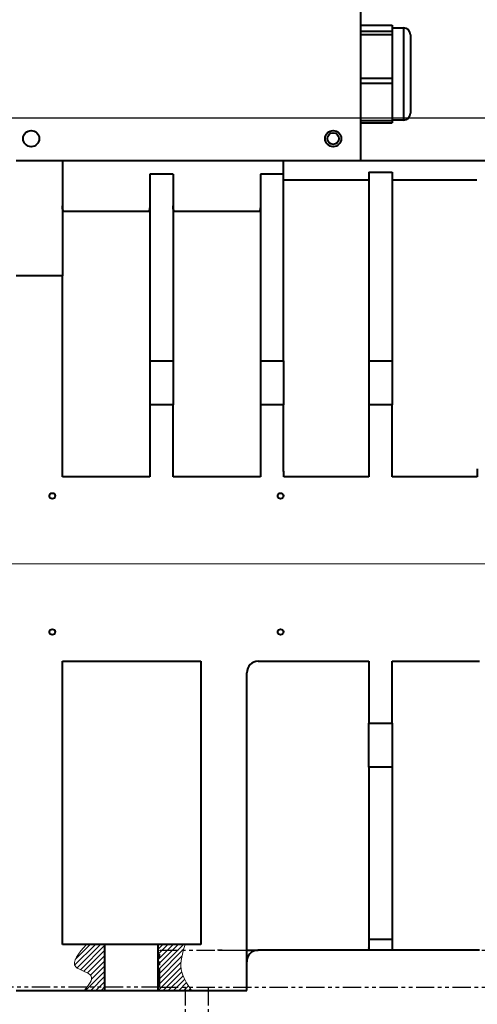
# Model space of a CAD drawing. Units: millimetres. Extents: x 91258 to 270982, y -27997 to 23668.
# Drawn here: x 186571 to 186770, y -12297 to -11870 of the extents above; entities that cross this region are included whole.
import ezdxf
from ezdxf.lldxf.tags import DXFTag

# ---------------------------------------------------------------- set-up
doc = ezdxf.new("R2010")
doc.units = ezdxf.units.MM
doc.linetypes.add('PHANTOM4', pattern=[15.875, 7.9375, -1.5875, 1.5875, -1.5875, 1.5875, -1.5875])
for name, color, linetype, lineweight in [('1轮廓实线层', 7, 'Continuous', 40), ('3中心线层', 1, 'CENTER', 15), ('7标注层', 4, 'Continuous', 15), ('CONT_25', 7, 'Continuous', 25)]:
    doc.layers.add(name, color=color, linetype=linetype, lineweight=lineweight)
doc.layers.add('5剖面线层', color=2, linetype='Continuous')
doc.layers.add('9双点划线层', color=6, linetype='PHANTOM4')
tags = doc.linetypes.add('CENTER', pattern=[2, 1.25, -0.25, 0.25, -0.25]).pattern_tags.tags
tags[10:11] = [DXFTag(74, 4), DXFTag(75, 0), DXFTag(340, '0'), DXFTag(46, 1.0), DXFTag(50, 0.0), DXFTag(44, 0.0), DXFTag(45, 0.0)]
tags[8:9] = [DXFTag(74, 4), DXFTag(75, 0), DXFTag(340, '0'), DXFTag(46, 1.0), DXFTag(50, 0.0), DXFTag(44, 0.0), DXFTag(45, 0.0)]
tags[6:7] = [DXFTag(74, 4), DXFTag(75, 0), DXFTag(340, '0'), DXFTag(46, 1.0), DXFTag(50, 0.0), DXFTag(44, 0.0), DXFTag(45, 0.0)]
tags[4:5] = [DXFTag(74, 4), DXFTag(75, 0), DXFTag(340, '0'), DXFTag(46, 1.0), DXFTag(50, 0.0), DXFTag(44, 0.0), DXFTag(45, 0.0)]

# ---------------------------------------------------------------- blocks, each defined once
blk = doc.blocks.new('xcbcxvbc')
at = {"layer": '5剖面线层'}
h = blk.add_hatch(dxfattribs=at)
h.set_pattern_fill('ANSI31', color=256, scale=0.5, angle=180, style=0)
h.set_pattern_definition([(45, (44089.647, 24031.2518), (-1.122532, 1.122532), [])])
edge = h.paths.add_edge_path()
edge.add_line((48198.88, 25327.55), (48213.43, 25327.55))
edge.add_spline(control_points=[(48213.43, 25327.55), (48211.47, 25330.49), (48207.38, 25336.67), (48209.5, 25343.81), (48210.61, 25347.55)], knot_values=[0, 0, 0, 0, 10.090498, 21.153482, 21.153482, 21.153482, 21.153482], degree=3, periodic=0)
edge.add_line((48210.61, 25347.55), (48198.88, 25347.55))
edge.add_line((48198.88, 25347.55), (48198.88, 25327.55))
edge = h.paths.add_edge_path()
edge.add_line((48166.89, 25327.55), (48175.88, 25327.55))
edge.add_line((48175.88, 25327.55), (48175.88, 25347.55))
edge.add_line((48175.88, 25347.55), (48167.86, 25347.55))
edge.add_spline(control_points=[(48167.86, 25347.55), (48164.5, 25343.75), (48158.7, 25337.21), (48172.88, 25334.9), (48168.8, 25329.9), (48166.89, 25327.55)], knot_values=[0, 0, 0, 0, 10.808513, 18.639843, 25.578527, 25.578527, 25.578527, 25.578527], degree=3, periodic=0)
at = {"layer": '1轮廓实线层', "color": 7, "linetype": 'Continuous'}
for p, q in [((48286.88, 25687.55), (48286.88, 25764.05)), ((48286.88, 25746.22), (48300.38, 25746.22)), ((48300.38, 25746.22), (48300.38, 25744.88)), ((48300.38, 25745.05), (48305.38, 25745.05)), ((48300.38, 25744.88), (48300.38, 25743.54)), ((48305.38, 25745.05), (48305.38, 25732.71)), ((48300.38, 25743.54), (48286.88, 25743.54)), ((48286.88, 25742.23), (48300.38, 25742.23)), ((48300.38, 25743.54), (48300.38, 25742.23)), ((48300.38, 25742.23), (48300.38, 25732.71)), ((48300.38, 25732.71), (48300.38, 25723.19)), ((48305.38, 25732.71), (48305.38, 25705.05)), ((48300.38, 25723.19), (48286.88, 25723.19)), ((48300.38, 25723.19), (48300.38, 25721.06)), ((48286.88, 25721.06), (48300.38, 25721.06)), ((48300.38, 25721.06), (48300.38, 25712.88)), ((48300.38, 25712.88), (48300.38, 25704.7)), ((48300.38, 25704.7), (48286.88, 25704.7)), ((48286.88, 25703.88), (48300.38, 25703.88)), ((48305.38, 25705.05), (48300.38, 25705.05)), ((48300.38, 25704.7), (48300.38, 25703.88)), ((48137.38, 25687.55), (48157.38, 25687.55)), ((48157.38, 25687.55), (48157.38, 25637.55)), ((48157.38, 25687.55), (48253.38, 25687.55)), ((48253.38, 25681.66), (48253.38, 25687.55)), ((48253.38, 25687.55), (48476.38, 25687.55)), ((48205.38, 25681.66), (48195.38, 25681.66)), ((48195.38, 25681.66), (48195.38, 25600.65)), ((48205.38, 25681.66), (48205.38, 25600.65)), ((48253.38, 25681.66), (48243.38, 25681.66)), ((48243.38, 25681.66), (48243.38, 25600.65)), ((48253.38, 25600.65), (48253.38, 25681.66)), ((48290.38, 25682.55), (48300.38, 25682.55)), ((48290.38, 25682.55), (48290.38, 25600.65)), ((48300.38, 25682.55), (48300.38, 25600.65)), ((48290.22, 25679.08), (48253.53, 25679.08)), ((48337.22, 25679.08), (48300.53, 25679.08)), ((48194.84, 25665.38), (48157.92, 25665.38)), ((48242.84, 25665.38), (48205.92, 25665.38)), ((48157.38, 25637.55), (48137.38, 25637.55)), ((48157.38, 25553.78), (48157.38, 25637.55)), ((48195.38, 25600.65), (48205.38, 25600.65)), ((48195.38, 25600.65), (48195.38, 25581.6)), ((48205.38, 25600.65), (48205.38, 25581.6)), ((48243.38, 25600.65), (48253.38, 25600.65)), ((48243.38, 25600.65), (48243.38, 25581.6)), ((48253.38, 25600.65), (48253.38, 25581.6)), ((48290.38, 25600.65), (48300.38, 25600.65)), ((48290.38, 25600.65), (48290.38, 25581.6)), ((48300.38, 25600.65), (48300.38, 25581.6)), ((48205.38, 25581.6), (48195.38, 25581.6)), ((48195.38, 25581.6), (48195.38, 25553.78)), ((48205.38, 25553.78), (48205.38, 25581.6)), ((48253.38, 25581.6), (48243.38, 25581.6)), ((48243.38, 25581.6), (48243.38, 25553.78)), ((48253.38, 25553.78), (48253.38, 25581.6)), ((48300.38, 25581.6), (48290.38, 25581.6)), ((48290.38, 25581.6), (48290.38, 25553.78)), ((48300.38, 25553.78), (48300.38, 25581.6)), ((48195.32, 25550.41), (48157.44, 25550.41)), ((48243.32, 25550.41), (48205.44, 25550.41)), ((48290.32, 25550.41), (48253.44, 25550.41)), ((48337.32, 25550.41), (48300.44, 25550.41)), ((48157.38, 25347.55), (48157.38, 25470.41)), ((48157.38, 25470.41), (48217.38, 25470.41)), ((48217.38, 25470.41), (48217.38, 25347.55)), ((48242.38, 25470.41), (48290.38, 25470.41)), ((48290.38, 25470.41), (48290.38, 25443.49)), ((48300.38, 25443.49), (48300.38, 25470.41)), ((48300.38, 25470.41), (48338.38, 25470.41)), ((48237.38, 25327.55), (48237.38, 25465.41)), ((48290.38, 25443.49), (48300.38, 25443.49)), ((48290.38, 25424.44), (48290.38, 25443.49)), ((48300.38, 25443.49), (48300.38, 25424.44)), ((48300.38, 25424.44), (48290.38, 25424.44)), ((48290.38, 25424.44), (48290.38, 25349.88)), ((48300.38, 25424.44), (48300.38, 25349.88)), ((48217.38, 25347.55), (48157.38, 25347.55)), ((48175.88, 25327.55), (48175.88, 25347.55)), ((48198.88, 25327.55), (48198.88, 25347.55)), ((48290.38, 25349.88), (48300.38, 25349.88)), ((48290.38, 25349.88), (48290.38, 25345.05)), ((48300.38, 25349.88), (48300.38, 25345.05)), ((48290.37, 25345.05), (48242.38, 25345.05)), ((48300.38, 25345.05), (48290.38, 25345.05)), ((48338.37, 25345.05), (48300.39, 25345.05)), ((48137.38, 25327.55), (48237.38, 25327.55))]:
    blk.add_line(p, q, dxfattribs=at)
for centre, radius in [((48143.88, 25697.05), 3.5), ((48274.88, 25697.05), 3.5), ((48274.88, 25697.05), 2.5), ((48153.03, 25542.05), 1.25), ((48252.03, 25542.05), 1.25), ((48153.03, 25483.05), 1.25), ((48252.03, 25483.05), 1.25)]:
    blk.add_circle(centre, radius, dxfattribs=at)
for centre, radius, start, end in [((48305.38, 25742.05), 3, 0, 90), ((48305.38, 25708.05), 3, 270, 0), ((48242.38, 25465.41), 5, 90, 180), ((48242.38, 25340.05), 5, 92.7734, 180)]:
    blk.add_arc(centre, radius, start, end, dxfattribs=at)
for points, knots in [([(48308.38, 25742.02), (48308.38, 25741.98), (48308.38, 25741.88), (48308.38, 25740.86), (48308.38, 25739.21), (48308.38, 25736.99), (48308.38, 25734.43), (48308.38, 25732.5), (48308.38, 25731.56)], [0, 0, 0, 0, 0.157901, 0.333106, 0.508311, 0.679876, 0.844592, 1, 1, 1, 1]), ([(48308.38, 25731.56), (48308.38, 25730.58), (48308.38, 25728.56), (48308.38, 25725.28), (48308.38, 25721.86), (48308.38, 25718.5), (48308.38, 25715.42), (48308.38, 25712.8), (48308.38, 25710.74), (48308.38, 25709.26), (48308.38, 25708.28), (48308.38, 25708.13), (48308.38, 25708.05)], [0, 0, 0, 0, 0.093963, 0.193556, 0.297288, 0.403222, 0.509156, 0.612889, 0.712481, 0.806444, 0.900408, 1, 1, 1, 1]), ([(48157.92, 25665.38), (48157.74, 25665.77), (48157.6, 25666.18), (48157.42, 25667.02), (48157.38, 25667.46), (48157.38, 25667.89)], [0, 0, 0, 0, 0.5, 0.5, 1, 1, 1, 1]), ([(48195.38, 25667.89), (48195.38, 25667.46), (48195.33, 25667.03), (48195.15, 25666.19), (48195.02, 25665.77), (48194.84, 25665.38)], [0, 0, 0, 0, 0.5, 0.5, 1, 1, 1, 1]), ([(48205.92, 25665.38), (48205.74, 25665.77), (48205.6, 25666.18), (48205.42, 25667.02), (48205.38, 25667.46), (48205.38, 25667.89)], [0, 0, 0, 0, 0.5, 0.5, 1, 1, 1, 1]), ([(48243.38, 25667.89), (48243.38, 25667.46), (48243.33, 25667.03), (48243.15, 25666.19), (48243.02, 25665.77), (48242.84, 25665.38)], [0, 0, 0, 0, 0.5, 0.5, 1, 1, 1, 1]), ([(48157.44, 25550.41), (48157.43, 25550.7), (48157.41, 25551.27), (48157.39, 25552.12), (48157.38, 25552.96), (48157.38, 25553.51), (48157.38, 25553.78)], [0, 0, 0, 0, 0.256777, 0.509024, 0.756759, 1, 1, 1, 1]), ([(48195.38, 25553.78), (48195.38, 25553.51), (48195.38, 25552.96), (48195.36, 25552.12), (48195.35, 25551.27), (48195.33, 25550.7), (48195.32, 25550.41)], [0, 0, 0, 0, 0.243241, 0.490976, 0.743223, 1, 1, 1, 1]), ([(48205.44, 25550.41), (48205.43, 25550.7), (48205.41, 25551.27), (48205.39, 25552.12), (48205.38, 25552.96), (48205.38, 25553.51), (48205.38, 25553.78)], [0, 0, 0, 0, 0.2567773, 0.5090242, 0.7567588, 1, 1, 1, 1]), ([(48243.38, 25553.78), (48243.38, 25553.51), (48243.38, 25552.96), (48243.36, 25552.12), (48243.35, 25551.27), (48243.33, 25550.7), (48243.32, 25550.41)], [0, 0, 0, 0, 0.2432412, 0.4909758, 0.7432227, 1, 1, 1, 1]), ([(48253.44, 25550.41), (48253.43, 25550.7), (48253.41, 25551.27), (48253.39, 25552.12), (48253.38, 25552.96), (48253.38, 25553.51), (48253.38, 25553.78)], [0, 0, 0, 0, 0.2567773, 0.5090242, 0.7567588, 1, 1, 1, 1]), ([(48290.38, 25553.78), (48290.38, 25553.51), (48290.38, 25552.96), (48290.36, 25552.12), (48290.35, 25551.27), (48290.33, 25550.7), (48290.32, 25550.41)], [0, 0, 0, 0, 0.243241, 0.490976, 0.743223, 1, 1, 1, 1]), ([(48300.44, 25550.41), (48300.43, 25550.7), (48300.41, 25551.27), (48300.39, 25552.12), (48300.38, 25552.96), (48300.38, 25553.51), (48300.38, 25553.78)], [0, 0, 0, 0, 0.256777, 0.509024, 0.756759, 1, 1, 1, 1]), ([(48337.38, 25553.78), (48337.38, 25553.51), (48337.38, 25552.96), (48337.36, 25552.12), (48337.35, 25551.27), (48337.33, 25550.7), (48337.32, 25550.41)], [0, 0, 0, 0, 0.2432412, 0.4909758, 0.7432227, 1, 1, 1, 1]), ([(48237.38, 25345.05), (48237.38, 25345.05), (48237.51, 25345.05), (48238.01, 25345.05), (48238.38, 25345.05), (48239.3, 25345.05), (48239.86, 25345.05), (48241.07, 25345.05), (48241.72, 25345.05), (48242.38, 25345.05)], [0, 0, 0, 0, 0.25, 0.25, 0.5, 0.5, 0.75, 0.75, 1, 1, 1, 1]), ([(48290.22, 25346.02), (48290.24, 25345.96), (48290.27, 25345.83), (48290.3, 25345.64), (48290.33, 25345.44), (48290.36, 25345.24), (48290.36, 25345.11), (48290.37, 25345.05)], [0, 0, 0, 0, 0.200178, 0.399987, 0.599707, 0.799618, 1, 1, 1, 1])]:
    blk.add_open_spline(points, degree=3, knots=knots, dxfattribs=at)
at = {"layer": '3中心线层'}
blk.add_line((47899.25, 25512.55), (48689.57, 25512.55), dxfattribs=at)
at = {"layer": '7标注层'}
for points in [[(48167.86, 25347.55), (48163.2, 25337.8), (48169.92, 25333.79), (48166.89, 25327.55)], [(48210.61, 25347.55), (48208.98, 25336.61), (48213.43, 25327.55)]]:
    blk.add_spline(points, degree=3, dxfattribs=at)

msp = doc.modelspace()

# ---------------------------------------------------------------- linework, layer by layer
at = {"layer": '9双点划线层'}
for p, q in [((186632.207, -12273.747), (186948.207, -12273.747)), ((186632.207, -12289.747), (186632.207, -12273.747)), ((186659.207, -12273.747), (186657.207, -12273.747)), ((186659.207, -12273.747), (186725.207, -12273.747)), ((186659.207, -12273.747), (186725.207, -12273.747)), ((186725.207, -12273.747), (186727.207, -12273.747)), ((186632.207, -12289.747), (186018.207, -12289.747)), ((186632.207, -12289.747), (186948.207, -12289.747)), ((186643.207, -12289.747), (186643.207, -12519.747)), ((186653.207, -12289.747), (186653.207, -12519.747))]:
    msp.add_line(p, q, dxfattribs=at)
at = {"layer": 'CONT_25'}
msp.add_lwpolyline([(187893.207, -11612.747), (186093.207, -11612.747), (186093.207, -11912.747), (187893.207, -11912.747)], close=True, dxfattribs=at)

# ---------------------------------------------------------------- block references
msp.add_blockref('xcbcxvbc', (138432.537, -37618.796))

doc.saveas('drawing.dxf')
